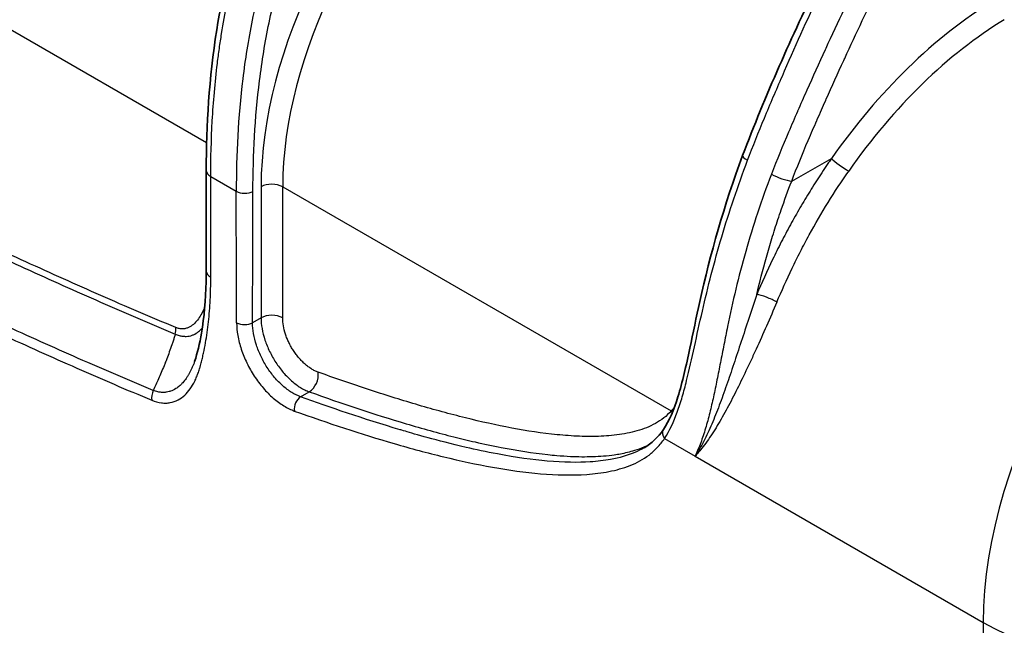
# Model space of a CAD drawing. Units: millimetres. Extents: x -35519 to 39699, y 24 to 76107.
# Drawn here: x 370 to 431, y 328 to 366 of the extents above; entities that cross this region are included whole.
import ezdxf

# ---------------------------------------------------------------- set-up
doc = ezdxf.new("R2010")
doc.units = ezdxf.units.MM
doc.header["$LTSCALE"] = 3
doc.layers.add('Visible (ISO)', color=7, linetype='Continuous', lineweight=35)
doc.layers.add('Visible Narrow (ISO)', color=7, linetype='Continuous', lineweight=25)

msp = doc.modelspace()

# ---------------------------------------------------------------- linework, layer by layer
at = {"layer": 'Visible (ISO)'}
for p, q in [((381.273, 350.068), (381.273, 356.316)), ((408.459, 339.083), (408.459, 339.083))]:
    msp.add_line(p, q, dxfattribs=at)
for points, knots in [([(381.273, 356.316), (381.273, 359.109), (381.445, 362.025), (382.693, 369.966), (384.627, 375.275), (388.57, 384.282), (390.422, 388.235), (394.364, 395.65), (396.446, 399.181), (400.13, 404.156), (401.558, 405.846), (404.686, 408.887), (406.429, 410.19), (408.144, 411.267)], [0, 0, 0, 0, 1.361885, 1.361885, 3.588134, 3.588134, 5.337192, 5.337192, 6.949784, 6.949784, 7.848989, 7.848989, 8.822255, 8.822255, 8.822255, 8.822255]), ([(414.576, 357.234), (415.968, 360.946), (417.645, 364.631), (421.023, 371.788), (422.799, 375.279), (426.473, 381.549), (428.349, 384.405), (431.585, 388.338), (432.817, 389.648), (435.441, 391.994), (436.854, 393.008), (438.25, 393.885)], [0, 0, 0, 0, 1.623895, 1.623895, 3.183996, 3.183996, 4.531637, 4.531637, 5.279207, 5.279207, 6.071578, 6.071578, 6.071578, 6.071578]), ([(409.653, 340.214), (410.015, 340.752), (410.309, 341.458), (410.838, 343.16), (411.067, 344.192), (411.495, 346.204), (411.695, 347.182), (412.557, 351.073), (413.43, 354.179), (414.576, 357.234)], [0, 0, 0, 0, 0.452848, 0.452848, 0.980297, 0.980297, 1.44168, 1.44168, 2.778339, 2.778339, 2.778339, 2.778339]), ([(380.549, 344.453), (380.727, 344.957), (380.862, 345.577), (381.142, 347.198), (381.237, 348.273), (381.271, 349.613), (381.273, 349.84), (381.273, 350.068)], [0, 0, 0, 0, 0.349219, 0.349219, 0.910691, 0.910691, 1.023865, 1.023865, 1.023865, 1.023865])]:
    msp.add_open_spline(points, degree=3, knots=knots, dxfattribs=at)
msp.add_open_spline([(408.459, 339.083), (408.925, 339.359), (409.327, 339.728), (409.653, 340.214)], degree=3, dxfattribs=at)
at = {"layer": 'Visible Narrow (ISO)'}
for p, q in [((381.296, 358.019), (227.283, 446.938)), ((381.581, 357.855), (381.581, 357.855)), ((417.62, 355.65), (420.087, 357.05)), ((381.552, 355.927), (383.133, 355.014)), ((381.552, 349.68), (381.552, 355.927)), ((384.675, 355.297), (384.675, 347.156)), ((386.016, 355.294), (410.135, 341.369)), ((386.016, 347.152), (386.016, 355.294)), ((415.494, 353.653), (415.494, 353.653)), ((384.675, 347.156), (384.148, 346.851)), ((387.13, 342.248), (387.67, 342.561)), ((410.864, 342.39), (410.864, 342.39)), ((409.724, 339.662), (411.618, 338.568)), ((411.618, 338.568), (429.518, 328.234)), ((429.518, 328.234), (429.518, 313.993))]:
    msp.add_line(p, q, dxfattribs=at)
for centre, major_axis, ratio, start_param, end_param in [((400.64, 364.356), (11.34, 19.299), 0.582366, 1.028362, 2.360635), ((401.308, 363.964), (-10.863, -18.474), 0.582588, 4.170156, 5.502428), ((430.747, 346.974), (12.546, 21.352), 0.582366, 0.824745, 1.437643), ((431.414, 346.582), (-12.07, -20.528), 0.582566, 3.966518, 4.579417), ((415.467, 356.9), (-0.892, 0.334), 0.21902, 0, 0.936414), ((420.755, 356.658), (0.781, -0.545), 0.10797, 3.767448, 5.332979), ((446.473, 337.887), (-12.032, -20.55), 0.581368, 3.965439, 5.501328), ((382.226, 356.316), (-0.953, 0), 0.57735, 0, 0.785398), ((416.952, 356.043), (-0.889, 0.341), 0.223946, 0.937976, 2.501159), ((385.342, 354.905), (0.953, 0), 0.57735, 0.785398, 2.347468), ((383.654, 355.316), (0.738, 0), 0.57735, 3.926991, 5.48906), ((382.226, 350.068), (-0.953, 0), 0.57735, 0, 0.785398), ((416.116, 348.182), (0.878, -0.369), 0.223184, 0.944829, 2.522535), ((385.342, 346.763), (0.953, 0), 0.57735, 0.785398, 2.347468), ((383.654, 347.141), (0.706, 0), 0.57735, 3.926991, 5.48906), ((378.705, 346.163), (-0.367, -0.879), 0.651315, 1.815876, 2.276947), ((387.539, 343.394), (0.322, 0.897), 0.674661, 3.822955, 5.385024), ((378.559, 342.428), (-0.367, -0.879), 0.650824, 4.739957, 5.41919), ((387.224, 341.648), (0.231, 0.645), 0.674643, 0.681391, 2.24346), ((409.462, 340.98), (-0.71, 0.635), 0.80224, 4.321598, 4.4551), ((410.128, 339.895), (-0.474, 0.319), 0.785678, 0, 1.203396), ((442.988, 336.011), (19.05, 0), 0.57735, 3.926991, 5.462881)]:
    msp.add_ellipse(centre, major_axis=major_axis, ratio=ratio, start_param=start_param, end_param=end_param, dxfattribs=at)
for points, knots in [([(381.552, 355.927), (381.552, 357.064), (381.581, 358.215), (381.646, 359.383), (381.647, 359.389), (381.647, 359.396), (381.647, 359.402), (381.68, 359.982), (381.721, 360.566), (381.773, 361.155), (381.774, 361.163), (381.774, 361.171), (381.775, 361.178), (381.827, 361.768), (381.889, 362.362), (381.962, 362.961), (381.963, 362.969), (381.964, 362.977), (381.965, 362.985), (382.001, 363.282), (382.04, 363.58), (382.083, 363.879), (382.084, 363.886), (382.085, 363.894), (382.086, 363.901), (382.128, 364.202), (382.174, 364.504), (382.222, 364.806), (382.223, 364.813), (382.224, 364.819), (382.225, 364.825), (382.324, 365.44), (382.435, 366.055), (382.559, 366.672), (382.56, 366.676), (382.56, 366.679), (382.561, 366.682), (382.686, 367.302), (382.824, 367.924), (382.976, 368.547), (383.128, 369.17), (383.294, 369.795), (383.475, 370.421), (383.477, 370.428), (383.479, 370.435), (383.481, 370.442), (383.66, 371.062), (383.852, 371.682), (384.059, 372.304), (384.063, 372.317), (384.068, 372.33), (384.072, 372.343), (384.277, 372.959), (384.496, 373.577), (384.726, 374.196), (384.733, 374.213), (384.739, 374.23), (384.745, 374.247), (384.975, 374.862), (385.217, 375.478), (385.467, 376.095), (385.475, 376.113), (385.482, 376.131), (385.489, 376.15), (385.74, 376.766), (386, 377.383), (386.262, 377.999), (386.268, 378.012), (386.274, 378.026), (386.28, 378.04), (386.413, 378.352), (386.547, 378.664), (386.682, 378.976), (386.815, 379.283), (386.948, 379.59), (387.082, 379.897), (387.084, 379.901), (387.086, 379.906), (387.088, 379.911), (387.361, 380.534), (387.636, 381.156), (387.913, 381.776), (387.915, 381.78), (387.917, 381.784), (387.919, 381.788), (388.195, 382.405), (388.475, 383.021), (388.757, 383.636), (389.042, 384.256), (389.329, 384.874), (389.621, 385.49), (389.63, 385.51), (389.639, 385.529), (389.649, 385.549), (390.223, 386.764), (390.812, 387.974), (391.418, 389.177), (391.434, 389.21), (391.451, 389.242), (391.467, 389.275), (392.069, 390.467), (392.687, 391.654), (393.327, 392.832), (393.35, 392.874), (393.372, 392.916), (393.395, 392.958), (393.703, 393.522), (394.015, 394.084), (394.333, 394.644), (394.358, 394.689), (394.384, 394.735), (394.41, 394.78), (394.727, 395.337), (395.051, 395.893), (395.38, 396.446), (395.408, 396.492), (395.436, 396.539), (395.464, 396.586), (395.795, 397.138), (396.132, 397.687), (396.476, 398.234), (396.506, 398.281), (396.535, 398.327), (396.565, 398.374), (396.912, 398.921), (397.266, 399.465), (397.626, 400.002), (397.656, 400.046), (397.686, 400.09), (397.716, 400.135), (398.08, 400.673), (398.449, 401.202), (398.825, 401.723), (398.854, 401.763), (398.883, 401.802), (398.911, 401.842), (399.293, 402.367), (399.682, 402.883), (400.079, 403.388), (400.104, 403.421), (400.13, 403.454), (400.155, 403.486), (400.56, 403.998), (400.972, 404.499), (401.395, 404.988), (401.415, 405.011), (401.435, 405.034), (401.456, 405.058), (401.661, 405.294), (401.869, 405.528), (402.079, 405.759), (402.096, 405.777), (402.113, 405.795), (402.129, 405.813), (402.344, 406.048), (402.562, 406.279), (402.781, 406.506), (402.793, 406.519), (402.806, 406.532), (402.818, 406.545), (403.276, 407.016), (403.739, 407.467), (404.21, 407.897), (404.216, 407.903), (404.223, 407.909), (404.229, 407.915), (404.703, 408.346), (405.184, 408.756), (405.667, 409.142), (405.671, 409.145), (405.675, 409.148), (405.679, 409.151), (405.922, 409.345), (406.166, 409.533), (406.411, 409.716), (406.655, 409.898), (406.901, 410.075), (407.146, 410.246), (407.392, 410.418), (407.638, 410.585), (407.885, 410.748), (408.009, 410.829), (408.133, 410.909), (408.256, 410.989), (408.318, 411.028), (408.38, 411.068), (408.442, 411.107), (408.504, 411.147), (408.566, 411.186), (408.627, 411.224)], [0, 0, 0, 0, 0.00554866, 0.00554866, 0.00554866, 0.00557841, 0.00557841, 0.00557841, 0.00833137, 0.00833137, 0.00833137, 0.00836761, 0.00836761, 0.00836761, 0.01112063, 0.01112063, 0.01112063, 0.01115681, 0.01115681, 0.01115681, 0.01251794, 0.01251794, 0.01251794, 0.01255141, 0.01255141, 0.01255141, 0.01391707, 0.01391707, 0.01391707, 0.01394601, 0.01394601, 0.01394601, 0.01672074, 0.01672074, 0.01672074, 0.01673522, 0.01673522, 0.01673522, 0.01952442, 0.01952442, 0.01952442, 0.02231362, 0.02231362, 0.02231362, 0.0223453, 0.0223453, 0.0223453, 0.02510282, 0.02510282, 0.02510282, 0.02515985, 0.02515985, 0.02515985, 0.02789203, 0.02789203, 0.02789203, 0.02796807, 0.02796807, 0.02796807, 0.03068123, 0.03068123, 0.03068123, 0.03076143, 0.03076143, 0.03076143, 0.03347043, 0.03347043, 0.03347043, 0.03353044, 0.03353044, 0.03353044, 0.03490581, 0.03490581, 0.03490581, 0.03625963, 0.03625963, 0.03625963, 0.03628035, 0.03628035, 0.03628035, 0.03903156, 0.03903156, 0.03903156, 0.03904884, 0.03904884, 0.03904884, 0.04178461, 0.04178461, 0.04178461, 0.04453998, 0.04453998, 0.04453998, 0.04462724, 0.04462724, 0.04462724, 0.0500587, 0.0500587, 0.0500587, 0.05020565, 0.05020565, 0.05020565, 0.05559163, 0.05559163, 0.05559163, 0.05578405, 0.05578405, 0.05578405, 0.05836516, 0.05836516, 0.05836516, 0.05857325, 0.05857325, 0.05857325, 0.06114469, 0.06114469, 0.06114469, 0.06136246, 0.06136246, 0.06136246, 0.06393143, 0.06393143, 0.06393143, 0.06415166, 0.06415166, 0.06415166, 0.06672705, 0.06672705, 0.06672705, 0.06694086, 0.06694086, 0.06694086, 0.06953261, 0.06953261, 0.06953261, 0.06973006, 0.06973006, 0.06973006, 0.07235025, 0.07235025, 0.07235025, 0.07251927, 0.07251927, 0.07251927, 0.07518063, 0.07518063, 0.07518063, 0.07530847, 0.07530847, 0.07530847, 0.07660054, 0.07660054, 0.07660054, 0.07670307, 0.07670307, 0.07670307, 0.07802197, 0.07802197, 0.07802197, 0.07809767, 0.07809767, 0.07809767, 0.08084864, 0.08084864, 0.08084864, 0.08088687, 0.08088687, 0.08088687, 0.0836537, 0.0836537, 0.0836537, 0.08367608, 0.08367608, 0.08367608, 0.08507068, 0.08507068, 0.08507068, 0.08646528, 0.08646528, 0.08646528, 0.08785988, 0.08785988, 0.08785988, 0.08855718, 0.08855718, 0.08855718, 0.08890583, 0.08890583, 0.08890583, 0.08925448, 0.08925448, 0.08925448, 0.08925448]), ([(410.522, 410.131), (410.018, 409.824), (409.516, 409.506), (409.015, 409.166), (408.514, 408.827), (408.015, 408.466), (407.52, 408.081), (406.53, 407.313), (405.573, 406.461), (404.648, 405.53), (403.722, 404.6), (402.828, 403.591), (401.96, 402.516), (401.092, 401.441), (400.272, 400.328), (399.487, 399.188), (398.701, 398.048), (397.951, 396.881), (397.226, 395.693), (396.502, 394.505), (395.803, 393.296), (395.125, 392.071), (394.786, 391.459), (394.453, 390.843), (394.125, 390.225), (393.797, 389.607), (393.474, 388.988), (393.157, 388.367), (392.522, 387.126), (391.906, 385.878), (391.306, 384.625), (390.707, 383.373), (390.122, 382.116), (389.551, 380.854), (389.265, 380.224), (388.982, 379.592), (388.703, 378.959), (388.423, 378.327), (388.146, 377.693), (387.873, 377.059), (387.325, 375.791), (386.796, 374.522), (386.318, 373.25), (385.84, 371.979), (385.412, 370.705), (385.043, 369.429), (384.858, 368.791), (384.689, 368.153), (384.535, 367.523), (384.382, 366.893), (384.244, 366.269), (384.121, 365.651), (383.874, 364.415), (383.683, 363.201), (383.537, 362.004), (383.246, 359.612), (383.133, 357.29), (383.133, 355.014)], [-1, -1, -1, -1, -0.96875, -0.96875, -0.96875, -0.9375, -0.9375, -0.9375, -0.875, -0.875, -0.875, -0.8125, -0.8125, -0.8125, -0.75, -0.75, -0.75, -0.6875, -0.6875, -0.6875, -0.625, -0.625, -0.625, -0.59375, -0.59375, -0.59375, -0.5625, -0.5625, -0.5625, -0.5, -0.5, -0.5, -0.4375, -0.4375, -0.4375, -0.40625, -0.40625, -0.40625, -0.375, -0.375, -0.375, -0.3125, -0.3125, -0.3125, -0.25, -0.25, -0.25, -0.21875, -0.21875, -0.21875, -0.1875, -0.1875, -0.1875, -0.125, -0.125, -0.125, 0, 0, 0, 0]), ([(384.171, 355.012), (384.171, 357.263), (384.288, 359.556), (384.583, 361.906), (384.73, 363.082), (384.922, 364.272), (385.17, 365.482), (385.294, 366.086), (385.431, 366.696), (385.584, 367.31), (385.737, 367.925), (385.906, 368.548), (386.089, 369.169), (386.456, 370.413), (386.881, 371.653), (387.357, 372.895), (387.832, 374.138), (388.36, 375.382), (388.912, 376.638), (389.188, 377.266), (389.468, 377.895), (389.75, 378.522), (390.032, 379.149), (390.317, 379.775), (390.605, 380.4), (391.181, 381.65), (391.77, 382.894), (392.374, 384.133), (392.977, 385.372), (393.596, 386.604), (394.232, 387.829), (394.551, 388.441), (394.874, 389.052), (395.202, 389.66), (395.53, 390.269), (395.864, 390.875), (396.202, 391.477), (396.879, 392.682), (397.574, 393.868), (398.293, 395.031), (399.011, 396.193), (399.753, 397.333), (400.525, 398.442), (401.298, 399.55), (402.101, 400.628), (402.945, 401.664), (403.79, 402.701), (404.655, 403.669), (405.546, 404.559), (406.437, 405.449), (407.354, 406.26), (408.305, 406.996), (408.781, 407.363), (409.262, 407.71), (409.747, 408.038), (410.231, 408.365), (410.719, 408.675), (411.213, 408.975)], [-1, -1, -1, -1, -0.875, -0.875, -0.875, -0.8125, -0.8125, -0.8125, -0.78125, -0.78125, -0.78125, -0.75, -0.75, -0.75, -0.6875, -0.6875, -0.6875, -0.625, -0.625, -0.625, -0.59375, -0.59375, -0.59375, -0.5625, -0.5625, -0.5625, -0.5, -0.5, -0.5, -0.4375, -0.4375, -0.4375, -0.40625, -0.40625, -0.40625, -0.375, -0.375, -0.375, -0.3125, -0.3125, -0.3125, -0.25, -0.25, -0.25, -0.1875, -0.1875, -0.1875, -0.125, -0.125, -0.125, -0.0625, -0.0625, -0.0625, -0.03125, -0.03125, -0.03125, 0, 0, 0, 0]), ([(414.88, 356.941), (415.21, 357.82), (415.561, 358.695), (415.925, 359.568), (416.289, 360.44), (416.664, 361.309), (417.042, 362.178), (417.798, 363.916), (418.576, 365.649), (419.383, 367.376), (419.786, 368.239), (420.197, 369.101), (420.616, 369.961), (421.035, 370.821), (421.462, 371.679), (421.898, 372.532), (422.769, 374.239), (423.674, 375.927), (424.625, 377.589), (425.101, 378.42), (425.589, 379.245), (426.091, 380.062), (426.593, 380.879), (427.111, 381.69), (427.642, 382.485), (428.704, 384.073), (429.818, 385.596), (431.006, 387.022), (431.303, 387.378), (431.604, 387.729), (431.911, 388.073), (432.218, 388.416), (432.531, 388.755), (432.846, 389.082), (433.476, 389.736), (434.115, 390.346), (434.762, 390.913), (435.408, 391.48), (436.064, 392.004), (436.726, 392.488), (437.389, 392.973), (438.059, 393.419), (438.734, 393.843)], [-1, -1, -1, -1, -0.9375, -0.9375, -0.9375, -0.875, -0.875, -0.875, -0.75, -0.75, -0.75, -0.6875, -0.6875, -0.6875, -0.625, -0.625, -0.625, -0.5, -0.5, -0.5, -0.4375, -0.4375, -0.4375, -0.375, -0.375, -0.375, -0.25, -0.25, -0.25, -0.21875, -0.21875, -0.21875, -0.1875, -0.1875, -0.1875, -0.125, -0.125, -0.125, -0.0625, -0.0625, -0.0625, 0, 0, 0, 0]), ([(440.628, 392.749), (440.285, 392.54), (439.941, 392.324), (439.598, 392.101), (439.255, 391.877), (438.913, 391.646), (438.571, 391.403), (438.564, 391.398), (438.556, 391.392), (438.548, 391.387), (438.215, 391.149), (437.881, 390.901), (437.551, 390.643), (437.536, 390.632), (437.522, 390.62), (437.507, 390.609), (437.184, 390.356), (436.864, 390.094), (436.548, 389.824), (436.526, 389.805), (436.503, 389.785), (436.481, 389.766), (435.843, 389.217), (435.219, 388.632), (434.609, 388.013), (434.572, 387.975), (434.536, 387.938), (434.499, 387.901), (434.177, 387.571), (433.859, 387.232), (433.544, 386.884), (433.278, 386.591), (433.014, 386.29), (432.753, 385.984), (432.706, 385.929), (432.659, 385.873), (432.612, 385.818), (432.357, 385.516), (432.104, 385.208), (431.855, 384.897), (431.805, 384.834), (431.755, 384.771), (431.705, 384.708), (431.462, 384.401), (431.222, 384.092), (430.986, 383.779), (430.934, 383.71), (430.882, 383.641), (430.831, 383.572), (430.599, 383.263), (430.371, 382.951), (430.145, 382.636), (430.092, 382.563), (430.039, 382.489), (429.987, 382.415), (429.765, 382.103), (429.546, 381.788), (429.329, 381.471), (429.276, 381.393), (429.223, 381.316), (429.171, 381.238), (428.69, 380.529), (428.222, 379.81), (427.763, 379.081), (427.712, 378.998), (427.66, 378.916), (427.609, 378.834), (427.356, 378.428), (427.106, 378.02), (426.859, 377.61), (426.662, 377.282), (426.466, 376.953), (426.273, 376.623), (426.224, 376.539), (426.176, 376.456), (426.127, 376.373), (425.693, 375.626), (425.268, 374.875), (424.852, 374.119), (424.809, 374.04), (424.766, 373.961), (424.723, 373.883), (424.305, 373.12), (423.896, 372.353), (423.494, 371.584), (423.458, 371.516), (423.423, 371.447), (423.387, 371.379), (422.981, 370.598), (422.583, 369.814), (422.192, 369.029), (422.164, 368.973), (422.137, 368.918), (422.109, 368.862), (421.713, 368.064), (421.323, 367.263), (420.94, 366.461), (420.92, 366.419), (420.9, 366.377), (420.88, 366.335), (420.491, 365.519), (420.109, 364.702), (419.732, 363.883), (419.719, 363.855), (419.706, 363.827), (419.694, 363.799), (419.311, 362.966), (418.934, 362.131), (418.562, 361.295), (418.556, 361.281), (418.55, 361.267), (418.544, 361.254), (418.358, 360.835), (418.173, 360.417), (417.99, 359.998), (417.987, 359.991), (417.984, 359.985), (417.981, 359.978), (417.795, 359.552), (417.609, 359.125), (417.427, 358.698), (417.058, 357.83), (416.7, 356.96), (416.365, 356.083)], [-0.00000006, -0.00000006, -0.00000006, -0.00000006, 0.00192821, 0.00192821, 0.00192821, 0.00385648, 0.00385648, 0.00385648, 0.00389974, 0.00389974, 0.00389974, 0.00578475, 0.00578475, 0.00578475, 0.00586915, 0.00586915, 0.00586915, 0.00771303, 0.00771303, 0.00771303, 0.00784393, 0.00784393, 0.00784393, 0.01156957, 0.01156957, 0.01156957, 0.01179345, 0.01179345, 0.01179345, 0.01376296, 0.01376296, 0.01376296, 0.01542611, 0.01542611, 0.01542611, 0.01572576, 0.01572576, 0.01572576, 0.01735438, 0.01735438, 0.01735438, 0.01768318, 0.01768318, 0.01768318, 0.01928265, 0.01928265, 0.01928265, 0.01963458, 0.01963458, 0.01963458, 0.02121093, 0.02121093, 0.02121093, 0.02158009, 0.02158009, 0.02158009, 0.0231392, 0.0231392, 0.0231392, 0.0235205, 0.0235205, 0.0235205, 0.02699574, 0.02699574, 0.02699574, 0.02738753, 0.02738753, 0.02738753, 0.02931513, 0.02931513, 0.02931513, 0.03085228, 0.03085228, 0.03085228, 0.03124008, 0.03124008, 0.03124008, 0.03470882, 0.03470882, 0.03470882, 0.03506938, 0.03506938, 0.03506938, 0.03856537, 0.03856537, 0.03856537, 0.0388761, 0.0388761, 0.0388761, 0.04242191, 0.04242191, 0.04242191, 0.04267254, 0.04267254, 0.04267254, 0.04627845, 0.04627845, 0.04627845, 0.04646723, 0.04646723, 0.04646723, 0.050135, 0.050135, 0.050135, 0.05026047, 0.05026047, 0.05026047, 0.05399154, 0.05399154, 0.05399154, 0.05405275, 0.05405275, 0.05405275, 0.05591981, 0.05591981, 0.05591981, 0.05594865, 0.05594865, 0.05594865, 0.05784808, 0.05784808, 0.05784808, 0.06170462, 0.06170462, 0.06170462, 0.06170462]), ([(417.62, 355.65), (417.943, 356.494), (418.286, 357.331), (418.641, 358.165), (418.648, 358.18), (418.654, 358.194), (418.66, 358.208), (418.831, 358.611), (419.006, 359.013), (419.181, 359.414), (419.19, 359.435), (419.2, 359.457), (419.209, 359.478), (419.382, 359.872), (419.555, 360.266), (419.73, 360.66), (419.743, 360.688), (419.755, 360.717), (419.768, 360.746), (420.124, 361.547), (420.485, 362.346), (420.851, 363.144), (420.871, 363.187), (420.89, 363.23), (420.91, 363.272), (421.27, 364.056), (421.635, 364.838), (422.006, 365.618), (422.033, 365.675), (422.06, 365.732), (422.087, 365.789), (422.452, 366.554), (422.823, 367.319), (423.2, 368.081), (423.235, 368.151), (423.27, 368.222), (423.305, 368.292), (423.676, 369.04), (424.054, 369.786), (424.438, 370.53), (424.482, 370.614), (424.526, 370.698), (424.569, 370.782), (424.948, 371.511), (425.335, 372.238), (425.729, 372.962), (425.782, 373.06), (425.835, 373.157), (425.888, 373.255), (426.277, 373.965), (426.674, 374.672), (427.081, 375.377), (427.144, 375.487), (427.208, 375.598), (427.272, 375.708), (427.441, 375.998), (427.611, 376.287), (427.783, 376.575), (427.852, 376.691), (427.922, 376.808), (427.992, 376.924), (428.16, 377.204), (428.33, 377.483), (428.502, 377.761), (428.577, 377.882), (428.652, 378.004), (428.728, 378.125), (429.14, 378.786), (429.561, 379.44), (429.992, 380.084), (430.08, 380.216), (430.168, 380.347), (430.257, 380.478), (430.518, 380.864), (430.784, 381.247), (431.053, 381.626), (431.222, 381.863), (431.392, 382.1), (431.565, 382.334), (431.667, 382.474), (431.77, 382.613), (431.874, 382.751), (432.043, 382.978), (432.214, 383.203), (432.388, 383.426), (432.498, 383.569), (432.609, 383.711), (432.721, 383.853), (432.892, 384.068), (433.065, 384.282), (433.239, 384.493), (433.358, 384.638), (433.478, 384.782), (433.599, 384.925), (433.769, 385.127), (433.941, 385.327), (434.114, 385.524), (434.241, 385.668), (434.369, 385.812), (434.497, 385.953), (434.667, 386.14), (434.837, 386.324), (435.008, 386.506), (435.143, 386.649), (435.279, 386.79), (435.416, 386.929), (435.888, 387.412), (436.368, 387.874), (436.857, 388.313), (437.009, 388.45), (437.162, 388.585), (437.316, 388.717), (437.48, 388.859), (437.646, 388.998), (437.813, 389.135), (437.974, 389.267), (438.136, 389.397), (438.299, 389.524), (438.462, 389.652), (438.626, 389.777), (438.79, 389.9), (438.96, 390.026), (439.13, 390.151), (439.3, 390.272), (439.459, 390.385), (439.618, 390.496), (439.778, 390.604), (440.108, 390.829), (440.439, 391.045), (440.77, 391.253)], [0, 0, 0, 0, 0.00367115, 0.00367115, 0.00367115, 0.00373444, 0.00373444, 0.00373444, 0.00550673, 0.00550673, 0.00550673, 0.00560165, 0.00560165, 0.00560165, 0.0073423, 0.0073423, 0.0073423, 0.00746887, 0.00746887, 0.00746887, 0.01101345, 0.01101345, 0.01101345, 0.01120331, 0.01120331, 0.01120331, 0.0146846, 0.0146846, 0.0146846, 0.01493774, 0.01493774, 0.01493774, 0.01835576, 0.01835576, 0.01835576, 0.01867218, 0.01867218, 0.01867218, 0.02202691, 0.02202691, 0.02202691, 0.0224066, 0.0224066, 0.0224066, 0.02569806, 0.02569806, 0.02569806, 0.0261411, 0.0261411, 0.0261411, 0.02936921, 0.02936921, 0.02936921, 0.02987534, 0.02987534, 0.02987534, 0.03120478, 0.03120478, 0.03120478, 0.03174266, 0.03174266, 0.03174266, 0.03304036, 0.03304036, 0.03304036, 0.03360994, 0.03360994, 0.03360994, 0.03671151, 0.03671151, 0.03671151, 0.03734432, 0.03734432, 0.03734432, 0.0392115, 0.0392115, 0.0392115, 0.04038266, 0.04038266, 0.04038266, 0.04107891, 0.04107891, 0.04107891, 0.04221824, 0.04221824, 0.04221824, 0.04294567, 0.04294567, 0.04294567, 0.04405381, 0.04405381, 0.04405381, 0.04481387, 0.04481387, 0.04481387, 0.04588939, 0.04588939, 0.04588939, 0.04668023, 0.04668023, 0.04668023, 0.04772496, 0.04772496, 0.04772496, 0.04854772, 0.04854772, 0.04854772, 0.05139612, 0.05139612, 0.05139612, 0.05228236, 0.05228236, 0.05228236, 0.05323169, 0.05323169, 0.05323169, 0.05414863, 0.05414863, 0.05414863, 0.05506727, 0.05506727, 0.05506727, 0.05601662, 0.05601662, 0.05601662, 0.05690284, 0.05690284, 0.05690284, 0.05873842, 0.05873842, 0.05873842, 0.05873842]), ([(379.378, 346.552), (377.831, 347.197), (376.282, 347.862), (374.732, 348.543), (373.182, 349.224), (371.63, 349.92), (370.077, 350.629), (369.3, 350.984), (368.523, 351.343), (367.746, 351.705), (366.969, 352.066), (366.192, 352.43), (365.414, 352.798), (363.859, 353.532), (362.304, 354.279), (360.747, 355.036), (357.635, 356.549), (354.519, 358.101), (351.402, 359.686), (348.285, 361.27), (345.166, 362.887), (342.046, 364.529), (335.807, 367.813), (329.563, 371.201), (323.319, 374.664), (317.075, 378.128), (310.831, 381.668), (304.585, 385.274)], [0, 0, 0, 0, 0.0088328, 0.0088328, 0.0088328, 0.0176655, 0.0176655, 0.0176655, 0.0220826, 0.0220826, 0.0220826, 0.0264991, 0.0264991, 0.0264991, 0.0353311, 0.0353311, 0.0353311, 0.0529966, 0.0529966, 0.0529966, 0.0706621, 0.0706621, 0.0706621, 0.1059932, 0.1059932, 0.1059932, 0.1413243, 0.1413243, 0.1413243, 0.1413243]), ([(304.51, 384.873), (310.757, 381.266), (317.004, 377.726), (323.25, 374.263), (323.252, 374.262), (323.254, 374.261), (323.255, 374.26), (329.501, 370.798), (335.745, 367.412), (341.986, 364.13), (341.989, 364.128), (341.992, 364.127), (341.995, 364.125), (345.114, 362.485), (348.232, 360.87), (351.348, 359.287), (351.351, 359.285), (351.354, 359.284), (351.356, 359.282), (354.473, 357.699), (357.588, 356.148), (360.7, 354.636), (360.703, 354.635), (360.705, 354.633), (360.708, 354.632), (362.263, 353.877), (363.817, 353.131), (365.371, 352.397), (365.373, 352.396), (365.375, 352.395), (365.378, 352.394), (366.153, 352.027), (366.929, 351.664), (367.705, 351.304), (367.707, 351.303), (367.709, 351.302), (367.711, 351.301), (368.486, 350.94), (369.262, 350.582), (370.037, 350.227), (370.039, 350.227), (370.041, 350.226), (370.042, 350.225), (371.596, 349.514), (373.149, 348.818), (374.701, 348.137), (376.252, 347.456), (377.801, 346.79), (379.349, 346.145)], [0, 0, 0, 0, 0.0353368, 0.0353368, 0.0353368, 0.035347, 0.035347, 0.035347, 0.0706785, 0.0706785, 0.0706785, 0.0706939, 0.0706939, 0.0706939, 0.0883514, 0.0883514, 0.0883514, 0.0883674, 0.0883674, 0.0883674, 0.1060264, 0.1060264, 0.1060264, 0.1060409, 0.1060409, 0.1060409, 0.114865, 0.114865, 0.114865, 0.1148776, 0.1148776, 0.1148776, 0.1192846, 0.1192846, 0.1192846, 0.119296, 0.119296, 0.119296, 0.1237043, 0.1237043, 0.1237043, 0.1237144, 0.1237144, 0.1237144, 0.1325511, 0.1325511, 0.1325511, 0.1413878, 0.1413878, 0.1413878, 0.1413878]), ([(377.977, 342.643), (376.429, 343.29), (374.878, 343.956), (373.326, 344.639), (371.774, 345.321), (370.22, 346.02), (368.665, 346.731), (368.663, 346.732), (368.661, 346.733), (368.659, 346.734), (365.55, 348.157), (362.437, 349.632), (359.322, 351.147), (359.319, 351.148), (359.316, 351.149), (359.313, 351.151), (356.198, 352.666), (353.08, 354.219), (349.96, 355.805), (349.957, 355.807), (349.954, 355.808), (349.951, 355.81), (346.831, 357.396), (343.709, 359.013), (340.586, 360.657), (340.583, 360.658), (340.581, 360.66), (340.578, 360.661), (334.327, 363.95), (328.073, 367.342), (321.817, 370.811), (315.562, 374.28), (309.306, 377.826), (303.049, 381.438)], [0, 0, 0, 0, 0.0088413, 0.0088413, 0.0088413, 0.017685, 0.017685, 0.017685, 0.0176971, 0.0176971, 0.0176971, 0.0353773, 0.0353773, 0.0353773, 0.0353942, 0.0353942, 0.0353942, 0.0530737, 0.0530737, 0.0530737, 0.0530913, 0.0530913, 0.0530913, 0.0707731, 0.0707731, 0.0707731, 0.0707884, 0.0707884, 0.0707884, 0.1061826, 0.1061826, 0.1061826, 0.1415768, 0.1415768, 0.1415768, 0.1415768]), ([(302.901, 380.866), (309.163, 377.251), (315.423, 373.702), (321.683, 370.23), (327.943, 366.758), (334.202, 363.363), (340.458, 360.071), (343.585, 358.424), (346.712, 356.804), (349.837, 355.215), (352.962, 353.627), (356.086, 352.07), (359.207, 350.553), (362.327, 349.036), (365.446, 347.558), (368.56, 346.133), (370.117, 345.421), (371.673, 344.721), (373.227, 344.038), (374.782, 343.355), (376.334, 342.687), (377.886, 342.039)], [0, 0, 0, 0, 0.0354171, 0.0354171, 0.0354171, 0.0708342, 0.0708342, 0.0708342, 0.0885428, 0.0885428, 0.0885428, 0.1062513, 0.1062513, 0.1062513, 0.1239599, 0.1239599, 0.1239599, 0.1328137, 0.1328137, 0.1328137, 0.1416684, 0.1416684, 0.1416684, 0.1416684]), ([(420.087, 357.05), (420.03, 356.968), (419.972, 356.885), (419.915, 356.801), (419.857, 356.718), (419.8, 356.634), (419.744, 356.551), (419.631, 356.384), (419.519, 356.215), (419.408, 356.047), (419.186, 355.709), (418.969, 355.369), (418.757, 355.026), (418.545, 354.683), (418.338, 354.338), (418.135, 353.989), (417.932, 353.641), (417.734, 353.29), (417.541, 352.936), (417.348, 352.583), (417.159, 352.226), (416.975, 351.867), (416.791, 351.508), (416.611, 351.146), (416.436, 350.783), (416.087, 350.057), (415.758, 349.328), (415.449, 348.597)], [-0.00000006, -0.00000006, -0.00000006, -0.00000006, 0.00040295, 0.00040295, 0.00040295, 0.00080596, 0.00080596, 0.00080596, 0.00161197, 0.00161197, 0.00161197, 0.00322401, 0.00322401, 0.00322401, 0.00483604, 0.00483604, 0.00483604, 0.00644808, 0.00644808, 0.00644808, 0.00806011, 0.00806011, 0.00806011, 0.00967215, 0.00967215, 0.00967215, 0.01289622, 0.01289622, 0.01289622, 0.01289622]), ([(409.724, 339.662), (410.042, 340.141), (410.298, 340.696), (410.519, 341.306), (410.629, 341.611), (410.731, 341.93), (410.826, 342.255), (410.92, 342.581), (411.009, 342.915), (411.094, 343.254), (411.264, 343.934), (411.421, 344.638), (411.58, 345.361), (411.74, 346.083), (411.902, 346.825), (412.075, 347.577), (412.421, 349.081), (412.809, 350.617), (413.273, 352.179), (413.504, 352.959), (413.754, 353.747), (414.022, 354.541), (414.291, 355.335), (414.578, 356.137), (414.88, 356.941)], [-1, -1, -1, -1, -0.875, -0.875, -0.875, -0.8125, -0.8125, -0.8125, -0.75, -0.75, -0.75, -0.625, -0.625, -0.625, -0.5, -0.5, -0.5, -0.25, -0.25, -0.25, -0.125, -0.125, -0.125, 0, 0, 0, 0]), ([(416.365, 356.083), (416.055, 355.274), (415.476, 353.663), (414.744, 351.276), (414.136, 348.923), (413.714, 346.996), (413.41, 345.48), (413.194, 344.372), (412.982, 343.293), (412.766, 342.248), (412.535, 341.242), (412.321, 340.443), (412.128, 339.83), (411.972, 339.388), (411.832, 339.037), (411.727, 338.799), (411.666, 338.667), (411.634, 338.6), (411.618, 338.568)], [0, 0, 0, 0, 0.00350754, 0.00701508, 0.01052262, 0.01403016, 0.01578393, 0.01753771, 0.01929148, 0.02104525, 0.02279902, 0.02455279, 0.02542967, 0.02630656, 0.02718344, 0.02762189, 0.02784111, 0.02806033, 0.02806033, 0.02806033, 0.02806033]), ([(416.698, 348.125), (416.994, 348.829), (417.468, 349.884), (418.16, 351.28), (418.886, 352.653), (419.861, 354.332), (420.715, 355.633), (421.162, 356.273)], [0, 0, 0, 0, 0.00313265, 0.00469898, 0.0062653, 0.00939796, 0.01253061, 0.01253061, 0.01253061, 0.01253061]), ([(415.449, 348.597), (415.631, 349.364), (415.829, 350.138), (416.048, 350.918), (416.157, 351.306), (416.271, 351.696), (416.391, 352.087), (416.511, 352.48), (416.637, 352.875), (416.768, 353.271), (416.834, 353.467), (416.9, 353.664), (416.968, 353.861), (417.173, 354.455), (417.391, 355.052), (417.62, 355.65)], [0.00547916, 0.00547916, 0.00547916, 0.00547916, 0.00899027, 0.00899027, 0.00899027, 0.0107393, 0.0107393, 0.0107393, 0.0124976, 0.0124976, 0.0124976, 0.01336937, 0.01336937, 0.01336937, 0.01599944, 0.01599944, 0.01599944, 0.01599944]), ([(377.886, 342.039), (378.094, 341.952), (378.293, 341.898), (378.484, 341.874), (378.58, 341.862), (378.674, 341.857), (378.766, 341.859), (378.858, 341.861), (378.949, 341.871), (379.036, 341.887), (379.21, 341.919), (379.37, 341.976), (379.52, 342.056), (379.669, 342.135), (379.808, 342.237), (379.934, 342.354), (380.06, 342.471), (380.173, 342.604), (380.276, 342.75), (380.379, 342.896), (380.472, 343.056), (380.556, 343.226), (380.598, 343.311), (380.638, 343.4), (380.675, 343.49), (380.713, 343.58), (380.748, 343.673), (380.781, 343.767), (380.797, 343.814), (380.813, 343.862), (380.829, 343.91), (380.844, 343.958), (380.859, 344.007), (380.873, 344.056), (380.881, 344.081), (380.888, 344.105), (380.895, 344.13), (380.902, 344.155), (380.909, 344.179), (380.916, 344.204), (380.929, 344.254), (380.943, 344.304), (380.956, 344.354), (380.982, 344.454), (381.008, 344.556), (381.032, 344.658), (381.056, 344.76), (381.08, 344.864), (381.102, 344.968), (381.147, 345.175), (381.188, 345.386), (381.226, 345.599), (381.263, 345.813), (381.297, 346.028), (381.328, 346.246), (381.358, 346.464), (381.385, 346.685), (381.409, 346.907), (381.458, 347.352), (381.493, 347.806), (381.517, 348.268), (381.541, 348.73), (381.552, 349.201), (381.552, 349.68)], [0, 0, 0, 0, 0.00116309, 0.00116309, 0.00116309, 0.00174464, 0.00174464, 0.00174464, 0.00232619, 0.00232619, 0.00232619, 0.00348928, 0.00348928, 0.00348928, 0.00465237, 0.00465237, 0.00465237, 0.00581546, 0.00581546, 0.00581546, 0.00697856, 0.00697856, 0.00697856, 0.00756049, 0.00756049, 0.00756049, 0.00814165, 0.00814165, 0.00814165, 0.00843242, 0.00843242, 0.00843242, 0.00872301, 0.00872301, 0.00872301, 0.00886858, 0.00886858, 0.00886858, 0.0090139, 0.0090139, 0.0090139, 0.00930474, 0.00930474, 0.00930474, 0.00988624, 0.00988624, 0.00988624, 0.01046784, 0.01046784, 0.01046784, 0.01163093, 0.01163093, 0.01163093, 0.01279396, 0.01279396, 0.01279396, 0.01395711, 0.01395711, 0.01395711, 0.0162833, 0.0162833, 0.0162833, 0.01860948, 0.01860948, 0.01860948, 0.01860948]), ([(415.449, 348.597), (415.283, 348.096), (414.956, 347.11), (414.482, 345.672), (414.023, 344.281), (413.576, 342.961), (413.203, 341.92), (412.897, 341.128), (412.661, 340.554), (412.418, 340.008), (412.165, 339.493), (411.901, 339.011), (411.714, 338.711), (411.618, 338.568)], [0, 0, 0, 0, 0.00222174, 0.00444347, 0.00666521, 0.00888694, 0.01110868, 0.01221955, 0.01333041, 0.01444128, 0.01555215, 0.01666302, 0.01777388, 0.01777388, 0.01777388, 0.01777388]), ([(416.698, 348.125), (416.485, 347.621), (416.058, 346.634), (415.523, 345.447), (415.097, 344.525), (414.677, 343.634), (414.16, 342.575), (413.648, 341.591), (413.236, 340.853), (412.922, 340.325), (412.606, 339.828), (412.285, 339.369), (412.012, 339.016), (411.789, 338.754), (411.675, 338.629), (411.618, 338.568)], [0, 0, 0, 0, 0.00223268, 0.00446537, 0.00558171, 0.00669805, 0.00893074, 0.01116342, 0.01227976, 0.0133961, 0.01451245, 0.01562879, 0.01674513, 0.0173033, 0.01786147, 0.01786147, 0.01786147, 0.01786147]), ([(381.176, 347.808), (381.161, 347.773), (381.145, 347.737), (381.129, 347.702), (381.072, 347.577), (381.011, 347.457), (380.944, 347.343), (380.877, 347.228), (380.805, 347.12), (380.727, 347.02), (380.648, 346.921), (380.564, 346.83), (380.471, 346.75), (380.378, 346.67), (380.276, 346.601), (380.165, 346.552), (380.11, 346.527), (380.052, 346.507), (379.991, 346.492), (379.961, 346.485), (379.93, 346.479), (379.898, 346.475), (379.883, 346.472), (379.866, 346.471), (379.85, 346.469), (379.834, 346.468), (379.817, 346.467), (379.801, 346.467), (379.768, 346.466), (379.734, 346.467), (379.7, 346.47), (379.665, 346.473), (379.631, 346.478), (379.595, 346.485), (379.525, 346.499), (379.453, 346.521), (379.378, 346.552)], [0.008105621, 0.008105621, 0.008105621, 0.008105621, 0.00834122, 0.00834122, 0.00834122, 0.009175342, 0.009175342, 0.009175342, 0.010009464, 0.010009464, 0.010009464, 0.010843586, 0.010843586, 0.010843586, 0.011677708, 0.011677708, 0.011677708, 0.012094769, 0.012094769, 0.012094769, 0.012302892, 0.012302892, 0.012302892, 0.012407203, 0.012407203, 0.012407203, 0.01251183, 0.01251183, 0.01251183, 0.012720711, 0.012720711, 0.012720711, 0.012928891, 0.012928891, 0.012928891, 0.013345952, 0.013345952, 0.013345952, 0.013345952]), ([(383.155, 346.853), (383.155, 346.595), (383.18, 346.327), (383.228, 346.051), (383.277, 345.774), (383.35, 345.485), (383.445, 345.201), (383.539, 344.916), (383.655, 344.632), (383.792, 344.351), (383.929, 344.069), (384.083, 343.797), (384.253, 343.537), (384.423, 343.278), (384.611, 343.027), (384.808, 342.799), (385.005, 342.57), (385.21, 342.362), (385.425, 342.175), (385.532, 342.081), (385.642, 341.993), (385.751, 341.912), (385.86, 341.832), (385.969, 341.758), (386.079, 341.69), (386.298, 341.556), (386.52, 341.447), (386.739, 341.368)], [-1, -1, -1, -1, -0.875, -0.875, -0.875, -0.75, -0.75, -0.75, -0.625, -0.625, -0.625, -0.5, -0.5, -0.5, -0.375, -0.375, -0.375, -0.25, -0.25, -0.25, -0.1875, -0.1875, -0.1875, -0.125, -0.125, -0.125, 0, 0, 0, 0]), ([(387.13, 342.248), (386.945, 342.313), (386.759, 342.405), (386.575, 342.518), (386.483, 342.575), (386.391, 342.637), (386.3, 342.705), (386.209, 342.773), (386.117, 342.848), (386.028, 342.926), (385.848, 343.084), (385.677, 343.26), (385.513, 343.452), (385.349, 343.644), (385.193, 343.855), (385.052, 344.073), (384.911, 344.291), (384.783, 344.52), (384.67, 344.756), (384.557, 344.992), (384.462, 345.23), (384.385, 345.468), (384.307, 345.707), (384.247, 345.948), (384.207, 346.18), (384.168, 346.411), (384.148, 346.635), (384.148, 346.851)], [-1, -1, -1, -1, -0.875, -0.875, -0.875, -0.8125, -0.8125, -0.8125, -0.75, -0.75, -0.75, -0.625, -0.625, -0.625, -0.5, -0.5, -0.5, -0.375, -0.375, -0.375, -0.25, -0.25, -0.25, -0.125, -0.125, -0.125, 0, 0, 0, 0]), ([(384.675, 347.156), (384.675, 346.94), (384.716, 346.495), (384.869, 345.895), (385.044, 345.421), (385.202, 345.066), (385.386, 344.716), (385.588, 344.383), (385.811, 344.063), (386.053, 343.761), (386.305, 343.486), (386.569, 343.236), (386.843, 343.013), (387.117, 342.827), (387.393, 342.673), (387.579, 342.594), (387.67, 342.561)], [0, 0, 0, 0, 0.001041109, 0.002082218, 0.002602772, 0.003123327, 0.003643881, 0.004164436, 0.00468499, 0.005205544, 0.005726099, 0.006246653, 0.006767208, 0.007287762, 0.007808317, 0.008328871, 0.008328871, 0.008328871, 0.008328871]), ([(388.212, 343.783), (388.145, 343.807), (388.077, 343.836), (388.009, 343.869), (387.941, 343.902), (387.874, 343.939), (387.806, 343.981), (387.739, 344.023), (387.672, 344.068), (387.604, 344.118), (387.537, 344.168), (387.47, 344.222), (387.404, 344.28), (387.338, 344.338), (387.274, 344.399), (387.211, 344.463), (387.147, 344.527), (387.086, 344.594), (387.025, 344.665), (386.965, 344.735), (386.906, 344.809), (386.849, 344.885), (386.792, 344.961), (386.738, 345.039), (386.686, 345.119), (386.634, 345.199), (386.584, 345.28), (386.537, 345.364), (386.49, 345.447), (386.445, 345.533), (386.403, 345.619), (386.362, 345.705), (386.323, 345.792), (386.288, 345.879), (386.253, 345.966), (386.221, 346.053), (386.192, 346.14), (386.134, 346.315), (386.09, 346.491), (386.06, 346.661), (386.031, 346.831), (386.016, 346.994), (386.016, 347.152)], [0, 0, 0, 0, 0.000386995, 0.000386995, 0.000386995, 0.00077399, 0.00077399, 0.00077399, 0.001160986, 0.001160986, 0.001160986, 0.001547981, 0.001547981, 0.001547981, 0.001935152, 0.001935152, 0.001935152, 0.002321971, 0.002321971, 0.002321971, 0.002708966, 0.002708966, 0.002708966, 0.003095962, 0.003095962, 0.003095962, 0.003482957, 0.003482957, 0.003482957, 0.003869952, 0.003869952, 0.003869952, 0.004256947, 0.004256947, 0.004256947, 0.004643942, 0.004643942, 0.004643942, 0.005417933, 0.005417933, 0.005417933, 0.006191923, 0.006191923, 0.006191923, 0.006191923]), ([(379.349, 346.145), (379.328, 346.075), (379.306, 346.005), (379.284, 345.936), (379.26, 345.859), (379.235, 345.783), (379.21, 345.706), (379.185, 345.63), (379.16, 345.555), (379.134, 345.479), (379.084, 345.331), (379.032, 345.183), (378.978, 345.036), (378.926, 344.891), (378.872, 344.747), (378.816, 344.603), (378.788, 344.528), (378.759, 344.454), (378.729, 344.38), (378.703, 344.313), (378.676, 344.246), (378.649, 344.179), (378.593, 344.041), (378.536, 343.903), (378.478, 343.765), (378.421, 343.63), (378.363, 343.494), (378.303, 343.359), (378.198, 343.119), (378.089, 342.88), (377.977, 342.643)], [0.000303882, 0.000303882, 0.000303882, 0.000303882, 0.000603854, 0.000603854, 0.000603854, 0.000933589, 0.000933589, 0.000933589, 0.001259, 0.001259, 0.001259, 0.001898173, 0.001898173, 0.001898173, 0.002523739, 0.002523739, 0.002523739, 0.002846656, 0.002846656, 0.002846656, 0.003137591, 0.003137591, 0.003137591, 0.003740769, 0.003740769, 0.003740769, 0.004334554, 0.004334554, 0.004334554, 0.005389431, 0.005389431, 0.005389431, 0.005389431]), ([(379.349, 346.145), (379.43, 346.109), (379.587, 346.053), (379.774, 346.015), (379.919, 346.007), (380.057, 346.004), (380.22, 346.022), (380.401, 346.07), (380.625, 346.17), (380.832, 346.32), (380.97, 346.464), (381.022, 346.524)], [0, 0, 0, 0, 0.000457356, 0.000914711, 0.001143389, 0.001372067, 0.001829422, 0.002286778, 0.002744133, 0.003658844, 0.004252004, 0.004252004, 0.004252004, 0.004252004]), ([(380.549, 344.453), (380.543, 344.436), (380.537, 344.418), (380.53, 344.401), (380.506, 344.333), (380.48, 344.266), (380.453, 344.2), (380.444, 344.176), (380.434, 344.153), (380.424, 344.129), (380.396, 344.065), (380.368, 344.002), (380.339, 343.94), (380.287, 343.831), (380.231, 343.725), (380.172, 343.624), (380.141, 343.571), (380.108, 343.518), (380.075, 343.467), (380.01, 343.368), (379.94, 343.274), (379.866, 343.186), (379.832, 343.146), (379.797, 343.106), (379.761, 343.069), (379.737, 343.044), (379.713, 343.02), (379.689, 342.997), (379.627, 342.938), (379.562, 342.883), (379.494, 342.832), (379.459, 342.807), (379.424, 342.782), (379.388, 342.76), (379.283, 342.693), (379.172, 342.638), (379.053, 342.598), (379.023, 342.588), (378.993, 342.578), (378.962, 342.57), (378.911, 342.556), (378.858, 342.545), (378.805, 342.537), (378.78, 342.533), (378.754, 342.53), (378.728, 342.527), (378.667, 342.521), (378.605, 342.519), (378.542, 342.521), (378.523, 342.522), (378.504, 342.523), (378.485, 342.524), (378.414, 342.529), (378.34, 342.539), (378.266, 342.555), (378.171, 342.575), (378.074, 342.604), (377.977, 342.643)], [0.010181155, 0.010181155, 0.010181155, 0.010181155, 0.010284144, 0.010284144, 0.010284144, 0.010680893, 0.010680893, 0.010680893, 0.010825415, 0.010825415, 0.010825415, 0.011216272, 0.011216272, 0.011216272, 0.011907957, 0.011907957, 0.011907957, 0.012275153, 0.012275153, 0.012275153, 0.012990498, 0.012990498, 0.012990498, 0.013320416, 0.013320416, 0.013320416, 0.013531769, 0.013531769, 0.013531769, 0.01407304, 0.01407304, 0.01407304, 0.01434912, 0.01434912, 0.01434912, 0.015155581, 0.015155581, 0.015155581, 0.015359824, 0.015359824, 0.015359824, 0.015696852, 0.015696852, 0.015696852, 0.01585853, 0.01585853, 0.01585853, 0.016238123, 0.016238123, 0.016238123, 0.016350636, 0.016350636, 0.016350636, 0.016779393, 0.016779393, 0.016779393, 0.017320664, 0.017320664, 0.017320664, 0.017320664]), ([(410.135, 341.369), (409.992, 341.209), (409.839, 341.066), (409.675, 340.937), (409.511, 340.809), (409.337, 340.695), (409.157, 340.595), (408.977, 340.495), (408.791, 340.409), (408.6, 340.332), (408.409, 340.256), (408.213, 340.19), (408.012, 340.133), (407.611, 340.018), (407.194, 339.938), (406.764, 339.883), (406.549, 339.856), (406.332, 339.835), (406.112, 339.819), (405.892, 339.804), (405.671, 339.794), (405.448, 339.79), (405.003, 339.78), (404.551, 339.79), (404.094, 339.815), (403.637, 339.84), (403.176, 339.88), (402.71, 339.933), (401.779, 340.038), (400.832, 340.192), (399.878, 340.379), (398.925, 340.567), (397.965, 340.788), (397.001, 341.033), (396.036, 341.279), (395.066, 341.549), (394.093, 341.839), (393.12, 342.129), (392.142, 342.438), (391.162, 342.763), (390.182, 343.088), (389.198, 343.429), (388.212, 343.783)], [0, 0, 0, 0, 0.00143141, 0.00143141, 0.00143141, 0.00286282, 0.00286282, 0.00286282, 0.00429423, 0.00429423, 0.00429423, 0.00572564, 0.00572564, 0.00572564, 0.00858845, 0.00858845, 0.00858845, 0.01001986, 0.01001986, 0.01001986, 0.01145127, 0.01145127, 0.01145127, 0.01431409, 0.01431409, 0.01431409, 0.01717691, 0.01717691, 0.01717691, 0.02290254, 0.02290254, 0.02290254, 0.02862818, 0.02862818, 0.02862818, 0.03435381, 0.03435381, 0.03435381, 0.04007945, 0.04007945, 0.04007945, 0.04580508, 0.04580508, 0.04580508, 0.04580508]), ([(387.67, 342.561), (389.685, 341.838), (391.69, 341.168), (393.679, 340.578), (394.674, 340.283), (395.664, 340.008), (396.65, 339.76), (397.089, 339.649), (397.527, 339.543), (397.965, 339.444), (398.508, 339.32), (399.049, 339.205), (399.588, 339.101), (400.562, 338.914), (401.529, 338.761), (402.479, 338.66), (402.665, 338.641), (402.85, 338.623), (403.035, 338.607), (403.322, 338.583), (403.606, 338.564), (403.889, 338.551), (404.355, 338.53), (404.815, 338.524), (405.269, 338.54), (405.496, 338.547), (405.721, 338.56), (405.944, 338.578), (406.167, 338.597), (406.389, 338.622), (406.607, 338.653), (406.733, 338.671), (406.858, 338.691), (406.982, 338.714), (407.286, 338.77), (407.584, 338.84), (407.872, 338.928), (408.075, 338.99), (408.274, 339.062), (408.468, 339.143), (408.476, 339.147), (408.485, 339.151), (408.494, 339.154), (408.578, 339.19), (408.662, 339.229), (408.744, 339.269)], [0, 0, 0, 0, 0.01157842, 0.01157842, 0.01157842, 0.01736763, 0.01736763, 0.01736763, 0.01994973, 0.01994973, 0.01994973, 0.02315684, 0.02315684, 0.02315684, 0.02894605, 0.02894605, 0.02894605, 0.03008135, 0.03008135, 0.03008135, 0.03184066, 0.03184066, 0.03184066, 0.03473526, 0.03473526, 0.03473526, 0.03618257, 0.03618257, 0.03618257, 0.03762987, 0.03762987, 0.03762987, 0.03846799, 0.03846799, 0.03846799, 0.04052447, 0.04052447, 0.04052447, 0.04197178, 0.04197178, 0.04197178, 0.04203721, 0.04203721, 0.04203721, 0.04266968, 0.04266968, 0.04266968, 0.04266968]), ([(408.459, 339.083), (408.277, 338.975), (408.085, 338.88), (407.885, 338.794), (407.427, 338.598), (406.921, 338.455), (406.377, 338.356), (405.975, 338.283), (405.552, 338.234), (405.112, 338.206), (404.359, 338.159), (403.479, 338.169), (402.446, 338.259), (401.538, 338.339), (400.511, 338.48), (399.347, 338.7), (398.655, 338.83), (398.001, 338.971), (397.4, 339.11), (395.547, 339.54), (394.217, 339.936), (393.635, 340.107), (393.449, 340.162), (393.337, 340.195), (393.301, 340.206), (391.034, 340.88), (388.929, 341.602), (387.13, 342.248)], [0.0900289, 0.0900289, 0.0900289, 0.0900289, 0.1222165, 0.1222165, 0.1222165, 0.1956829, 0.1956829, 0.1956829, 0.25, 0.25, 0.25, 0.3830318, 0.3830318, 0.3830318, 0.5, 0.5, 0.5, 0.5493222, 0.5493222, 0.5493222, 0.7013441, 0.7013441, 0.7013441, 0.75, 0.75, 0.75, 1, 1, 1, 1]), ([(386.739, 341.368), (388.817, 340.623), (390.89, 339.937), (392.946, 339.341), (393.974, 339.043), (394.997, 338.768), (396.015, 338.521), (397.033, 338.274), (398.045, 338.056), (399.05, 337.877), (400.055, 337.698), (401.053, 337.557), (402.032, 337.474), (403.01, 337.391), (403.97, 337.365), (404.901, 337.43), (405.367, 337.463), (405.825, 337.519), (406.274, 337.608), (406.498, 337.652), (406.72, 337.704), (406.939, 337.766), (407.157, 337.828), (407.373, 337.901), (407.583, 337.984), (408.002, 338.15), (408.399, 338.36), (408.762, 338.635), (408.943, 338.773), (409.115, 338.928), (409.277, 339.1), (409.439, 339.273), (409.588, 339.46), (409.724, 339.662)], [-1, -1, -1, -1, -0.75, -0.75, -0.75, -0.625, -0.625, -0.625, -0.5, -0.5, -0.5, -0.375, -0.375, -0.375, -0.25, -0.25, -0.25, -0.1875, -0.1875, -0.1875, -0.15625, -0.15625, -0.15625, -0.125, -0.125, -0.125, -0.0625, -0.0625, -0.0625, -0.03125, -0.03125, -0.03125, 0, 0, 0, 0])]:
    msp.add_open_spline(points, degree=3, knots=knots, dxfattribs=at)
for points in [[(383.155, 346.853), (383.155, 349.569), (383.133, 352.298), (383.133, 355.014)], [(384.148, 346.851), (384.148, 349.567), (384.171, 352.296), (384.171, 355.012)], [(410.332, 341.591), (410.268, 341.513), (410.203, 341.439), (410.135, 341.369)]]:
    msp.add_open_spline(points, degree=3, dxfattribs=at)

doc.saveas('drawing.dxf')
